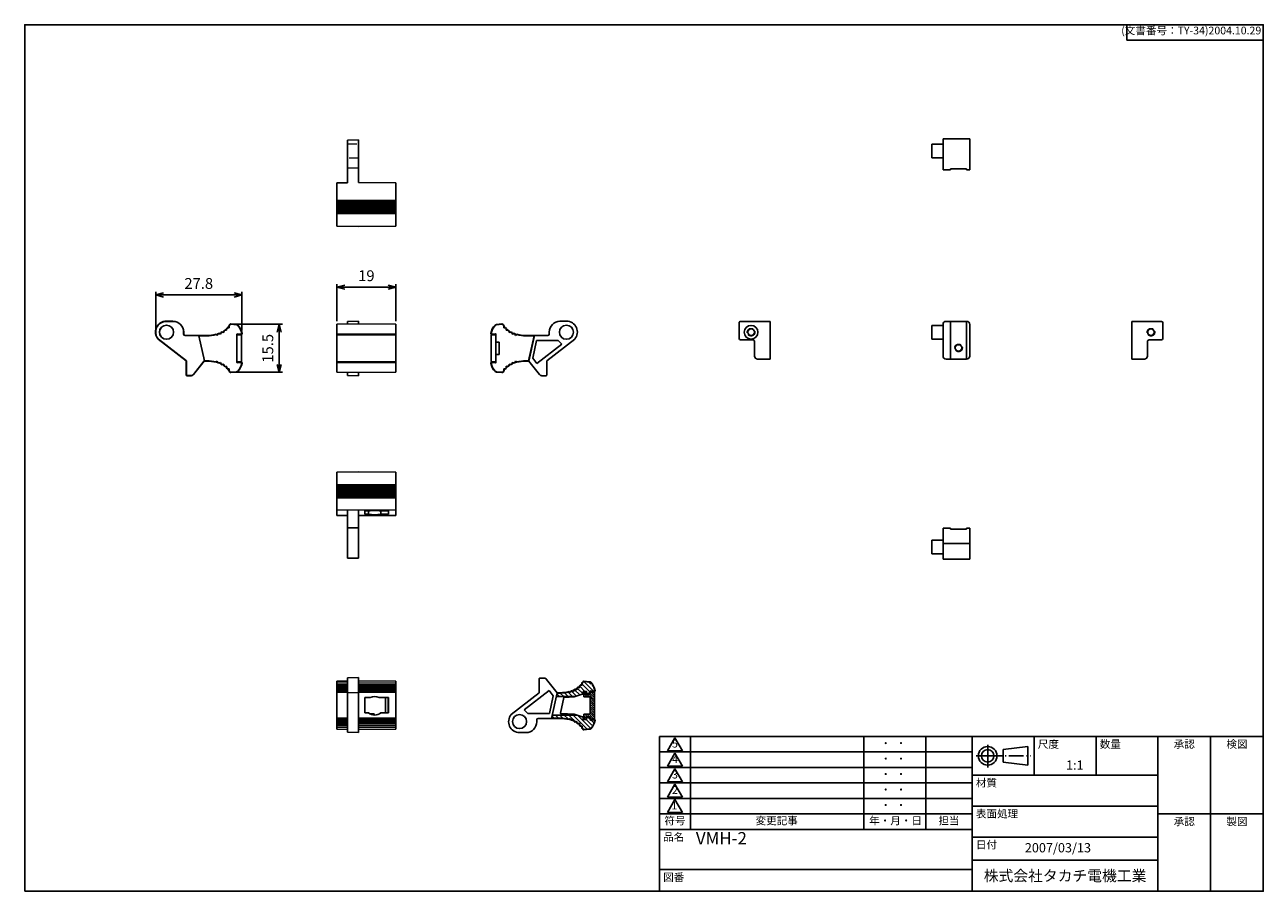
# Model space of a CAD drawing. Units: millimetres. Extents: x 0 to 400, y 0 to 280.
import ezdxf
from ezdxf.enums import TextEntityAlignment as Align

# ---------------------------------------------------------------- set-up
doc = ezdxf.new("R2010")
doc.units = ezdxf.units.MM
doc.linetypes.add('AM_ISO02W050x2', pattern=[3.75, 3, -0.75])
doc.linetypes.add('gen7a', pattern=[6.875, 4.75, -0.875, 0.375, -0.875])
doc.layers.add('7A', color=4, linetype='gen7a')
doc.layers.add('RAHM2', color=1, linetype='Continuous')
for name, color, linetype, lineweight in [('AM_5', 3, 'Continuous', 25), ('AM_8', 1, 'Continuous', 25), ('TK1', 7, 'Continuous', 25), ('TK10', 7, 'AM_ISO02W050x2', 13), ('TK2', 2, 'Continuous', 25), ('TK3', 5, 'Continuous', 25), ('TK30', 5, 'AM_ISO02W050x2', 13)]:
    doc.layers.add(name, color=color, linetype=linetype, lineweight=lineweight)
doc.styles.get("Standard").update_dxf_attribs({"font": 'ISOCP.SHX', "bigfont": 'EXTFONT.SHX'})
doc.dimstyles.new('AM_ISO$0', dxfattribs={"dimtxt": 3.5, "dimasz": 2.5, "dimexe": 1, "dimexo": 1, "dimgap": 1.5, "dimtad": 1, "dimdsep": 46, "dimtxsty": 'Standard', "dimblk": 'OPEN30', "dimcen": 0, "dimclrd": 256, "dimclre": 256, "dimclrt": 2, "dimadec": 0, "dimazin": 2, "dimtp": 0.1, "dimtm": 0.1, "dimtfac": 0.71, "dimtmove": 0, "dimatfit": 3, "dimldrblk": 'OPEN30', "dimfxl": 0, "dimlwd": -1, "dimlwe": -1, "dimarcsym": 0})

# ---------------------------------------------------------------- blocks, each defined once
blk = doc.blocks.new('TAKACHI-A3')
for p, q in [((366, 280), (366, 275)), ((366, 275), (410, 275))]:
    blk.add_line(p, q)
blk.add_lwpolyline([(10, 0), (410, 0), (410, 280), (10, 280)], close=True)
at = {"insert": (409.36, 276.11), "char_height": 2.5, "width": 43.0784, "attachment_point": 9}
blk.add_mtext('(文書番号：TY-34)2004.10.29', dxfattribs=at)
blk = doc.blocks.new('TAKACHI-TITLE')
for p, q in [((0, 50), (-195, 50)), ((-195, 50), (-195, 0)), ((-94, 50), (-94, 0)), ((-74, 50), (-74, 37.5)), ((-54, 50), (-54, 37.5)), ((-34, 50), (-34, 0)), ((-17, 50), (-17, 0)), ((0, 0), (0, 50)), ((-84, 45.75), (-76, 46.75)), ((-84, 41.75), (-84, 45.75)), ((-76, 46.75), (-76, 40.75)), ((-76, 40.75), (-84, 41.75)), ((-94, 37.5), (-34, 37.5)), ((-94, 27.5), (-34, 27.5)), ((-34, 25), (0, 25)), ((-195, 20), (-94, 20)), ((-94, 17.5), (-34, 17.5)), ((-94, 10), (-34, 10)), ((-195, 7), (-94, 7)), ((-195, 0), (0, 0))]:
    blk.add_line(p, q)
for radius in [3, 2]:
    blk.add_circle((-89, 43.75), radius)
at = {"layer": '7A'}
for q in [(-89, 47.32), (-92.72, 43.75), (-75.22, 43.75), (-89, 40.04)]:
    blk.add_line((-89, 43.75), q, dxfattribs=at)
at = {"layer": 'RAHM2'}
for p, q in [((-190, 49.6), (-192.42, 45.4)), ((-187.58, 45.4), (-190, 49.6)), ((-185, 50), (-185, 20)), ((-129, 50), (-129, 20)), ((-109, 50), (-109, 20)), ((-195, 45), (-94, 45)), ((-192.42, 45.4), (-187.58, 45.4)), ((-190, 44.6), (-192.42, 40.4)), ((-187.58, 40.4), (-190, 44.6)), ((-195, 40), (-94, 40)), ((-192.42, 40.4), (-187.58, 40.4)), ((-190, 39.6), (-192.42, 35.4)), ((-187.58, 35.4), (-190, 39.6)), ((-195, 35), (-94, 35)), ((-192.42, 35.4), (-187.58, 35.4)), ((-190, 34.6), (-192.42, 30.4)), ((-187.58, 30.4), (-190, 34.6)), ((-195, 30), (-94, 30)), ((-192.42, 30.4), (-187.58, 30.4)), ((-190, 29.6), (-192.42, 25.4)), ((-187.58, 25.4), (-190, 29.6)), ((-195, 25), (-94, 25)), ((-192.42, 25.4), (-187.58, 25.4))]:
    blk.add_line(p, q, dxfattribs=at)
at = {"insert": (-64, 5), "char_height": 3.5, "width": 60, "attachment_point": 5}
blk.add_mtext('\\fＭＳ ゴシック|b0|i0|c128|p49;株式会社タカチ電機工業', dxfattribs=at)
for tag, p in [('GEN-TITLE-SCA', (-58.01, 39.26)), ('GEN-TITLE-QTY', (-37.76, 39.26))]:
    blk.add_attdef(tag, text='', height=3).set_placement(p, align=Align.RIGHT)
for tag, height, p in [('GEN-TITLE-MAT1', 3, (-77, 30.62)), ('GEN-TITLE-MAT2', 3, (-77, 20.62)), ('GEN-TITLE-DES1', 4, (-183.24, 13.87)), ('GEN-TITLE-DAT', 3, (-77, 11.62)), ('GEN-TITLE-DES2', 2.5, (-183.24, 8.62)), ('GEN-TITLE-NR', 3, (-183.24, 1.62))]:
    blk.add_attdef(tag, text='', height=height).set_placement(p, align=Align.BOTTOM_LEFT)
at = {"layer": 'RAHM2'}
for s, p in [('5', (-190, 45.65)), ('4', (-190, 40.65)), ('3', (-190, 35.65)), ('2', (-190, 30.65)), ('1', (-190.19, 25.65))]:
    blk.add_text(s, height=2.5, dxfattribs=at).set_placement(p, align=Align.BOTTOM_CENTER)
at = {"layer": 'RAHM2', "char_height": 2.5}
for s, insert, width, attachment_point in [('・  ・   ', (-119.46, 47.5), 20, 5), ('尺度', (-72.8, 48.8), 20, 1), ('数量', (-52.8, 48.8), 20, 1), ('承認', (-25.5, 48.8), 17, 2), ('検図', (-8.5, 48.8), 17, 2), ('・  ・   ', (-119.46, 42.5), 20, 5), ('・  ・   ', (-119.46, 37.5), 20, 5), ('材質', (-92.8, 36.3), 60, 1), ('・  ・   ', (-119.46, 32.5), 20, 5), ('・  ・   ', (-119.46, 27.5), 20, 5), ('符号', (-190, 22.5), 10, 5), ('変更記事', (-157.14, 22.5), 45, 5), ('年・月・日', (-118.74, 22.5), 20, 5), ('担当', (-101.5, 22.5), 15, 5), ('表面処理', (-92.8, 26.3), 60, 1), ('承認', (-25.5, 23.8), 17, 2), ('製図', (-8.5, 23.8), 17, 2), ('品名', (-193.8, 18.8), 90, 1), ('日付', (-92.8, 16.3), 60, 1), ('図番', (-193.8, 5.8), 90, 1)]:
    blk.add_mtext(s, dxfattribs=dict(at, insert=insert, width=width, attachment_point=attachment_point))
blk = doc.blocks.new('_Open30')
at = {"color": 0, "linetype": 'ByBlock', "lineweight": -2}
for p, q in [((-1, 0.27), (0, 0)), ((0, 0), (-1, -0.27)), ((0, 0), (-1, 0))]:
    blk.add_line(p, q, dxfattribs=at)
blk = doc.blocks.new('*D8')
at = {"layer": 'AM_5'}
for p, q in [((100.83, 184.2), (100.83, 196.2)), ((119.83, 184.2), (119.83, 196.2)), ((103.33, 195.2), (117.33, 195.2))]:
    blk.add_line(p, q, dxfattribs=at)
at = {"layer": 'Defpoints', "color": 0}
for p in [(119.83, 195.2), (100.83, 183.2), (119.83, 183.2)]:
    blk.add_point(p, dxfattribs=at)
at = {"layer": 'AM_5', "xscale": 2.5, "yscale": 2.5, "zscale": 2.5, "rotation": 180}
blk.add_blockref('_Open30', (100.83, 195.2), dxfattribs=at)
at = {"layer": 'AM_5', "xscale": 2.5, "yscale": 2.5, "zscale": 2.5}
blk.add_blockref('_Open30', (119.83, 195.2), dxfattribs=at)
at = {"layer": 'AM_5', "color": 2, "insert": (110.33, 198.45), "char_height": 3.5, "attachment_point": 5}
blk.add_mtext('19', dxfattribs=at)
blk = doc.blocks.new('*D9')
at = {"layer": 'AM_5'}
for p, q in [((42.29, 181.7), (42.29, 193.7)), ((67.59, 192.7), (44.79, 192.7)), ((70.09, 181.21), (70.09, 193.7))]:
    blk.add_line(p, q, dxfattribs=at)
at = {"layer": 'Defpoints', "color": 0}
for p in [(42.29, 192.7), (42.29, 180.7), (70.09, 180.21)]:
    blk.add_point(p, dxfattribs=at)
at = {"layer": 'AM_5', "xscale": 2.5, "yscale": 2.5, "zscale": 2.5, "rotation": 180}
blk.add_blockref('_Open30', (42.29, 192.7), dxfattribs=at)
at = {"layer": 'AM_5', "xscale": 2.5, "yscale": 2.5, "zscale": 2.5}
blk.add_blockref('_Open30', (70.09, 192.7), dxfattribs=at)
at = {"layer": 'AM_5', "color": 2, "insert": (56.19, 195.95), "char_height": 3.5, "attachment_point": 5}
blk.add_mtext('27.8', dxfattribs=at)
blk = doc.blocks.new('*D10')
at = {"layer": 'AM_5'}
for p, q in [((67.55, 183.2), (83.19, 183.2)), ((82.19, 180.7), (82.19, 170.2)), ((67.55, 167.7), (83.19, 167.7))]:
    blk.add_line(p, q, dxfattribs=at)
at = {"layer": 'Defpoints', "color": 0}
for p in [(66.55, 183.2), (66.55, 167.7), (82.19, 167.7)]:
    blk.add_point(p, dxfattribs=at)
at = {"layer": 'AM_5', "xscale": 2.5, "yscale": 2.5, "zscale": 2.5}
for p, rotation in [((82.19, 183.2), 90), ((82.19, 167.7), 270)]:
    blk.add_blockref('_Open30', p, dxfattribs=dict(at, rotation=rotation))
at = {"layer": 'AM_5', "color": 2, "insert": (78.94, 175.45), "char_height": 3.5, "attachment_point": 5, "rotation": 90}
blk.add_mtext('15.5', dxfattribs=at)

msp = doc.modelspace()

# ---------------------------------------------------------------- hatches: boundary and pattern name
at = {"layer": 'AM_8'}
h = msp.add_hatch(dxfattribs=at)
h.set_pattern_fill('_U', color=256, angle=45, style=0, pattern_type=0)
h.set_pattern_definition([(315, (-120.8004, -28.265), (-0.7071068, -0.7071068), [])])
edge = h.paths.add_edge_path()
edge.add_line((179.258, 66.31), (179.547, 66.605))
edge.add_line((179.547, 66.605), (180.038, 66.644))
edge.add_line((180.038, 66.644), (179.992, 67.135))
edge.add_arc((176.581, 69.81), 4.335, 321.89045, 329.69721)
edge.add_arc((180.576, 67.46), 0.3, 84.80557, 147.19892, ccw=False)
edge.add_line((180.603, 67.759), (182.429, 67.593))
edge.add_arc((182.384, 67.095), 0.5, 45.4029, 84.80557, ccw=False)
edge.add_arc((179.329, 63.998), 4.85, 9.27036, 45.4029, ccw=False)
edge.add_line((184.116, 64.779), (184.116, 64.71))
edge.add_arc((184.016, 64.71), 0.1, -94.23639, 0, ccw=False)
edge.add_line((184.009, 64.611), (182.673, 64.71))
edge.add_arc((182.666, 64.61), 0.1, 85.76361, 180)
edge.add_line((182.566, 64.61), (182.566, 64.373))
edge.add_line((182.566, 64.373), (182.566, 64.209))
edge.add_line((182.566, 64.209), (181.47, 63.71))
edge.add_line((181.47, 63.71), (181.47, 64.51))
edge.add_arc((181.42, 64.51), 0.05, 360, 450)
edge.add_line((181.42, 64.56), (180.42, 64.56))
edge.add_arc((180.42, 64.51), 0.05, 90, 180)
edge.add_line((180.37, 64.51), (180.37, 63.813))
edge.add_line((180.37, 63.813), (177.72, 62.912))
edge.add_line((177.72, 62.912), (171.667, 62.912))
edge.add_line((171.667, 62.912), (171.92, 64.054))
edge.add_line((171.92, 64.054), (172.887, 64.054))
edge.add_arc((172.887, 76.204), 12.15, 270, 283.93648)
edge.add_line((175.813, 64.412), (176.202, 64.186))
edge.add_line((176.202, 64.186), (176.424, 64.581))
edge.add_line((176.424, 64.581), (176.889, 64.732))
edge.add_line((176.889, 64.732), (177.289, 64.575))
edge.add_line((177.289, 64.575), (177.464, 65.038))
edge.add_line((177.464, 65.038), (177.827, 65.233))
edge.add_line((177.827, 65.233), (178.301, 65.126))
edge.add_line((178.301, 65.126), (178.409, 65.606))
edge.add_line((178.409, 65.606), (178.739, 65.854))
edge.add_line((178.739, 65.854), (179.23, 65.819))
edge.add_line((179.23, 65.819), (179.258, 66.31))
h = msp.add_hatch(dxfattribs=at)
h.set_pattern_fill('_U', color=256, scale=0.5, angle=45, style=0, pattern_type=0)
h.set_pattern_definition([(315, (-112.1998, -31.56683), (-0.3535534, -0.3535534), [])])
edge = h.paths.add_edge_path()
edge.add_line((182.466, 62.81), (180.666, 62.81))
edge.add_arc((180.666, 62.91), 0.1, 180, 270, ccw=False)
edge.add_line((180.566, 62.91), (180.566, 63.71))
edge.add_arc((180.966, 63.71), 0.4, 0, 180, ccw=False)
edge.add_line((181.366, 63.71), (181.366, 63.61))
edge.add_line((181.366, 63.61), (182.466, 63.61))
edge.add_arc((182.466, 63.71), 0.1, 270, 360)
edge.add_line((182.566, 63.71), (182.566, 63.81))
edge.add_line((182.566, 63.81), (182.566, 63.81))
edge.add_arc((182.466, 63.81), 0.1, -90, 0, ccw=False)
edge.add_line((182.466, 63.71), (181.47, 63.71))
edge.add_line((181.47, 63.71), (182.566, 64.209))
edge.add_line((182.566, 64.209), (182.566, 63.81))
edge.add_line((182.566, 63.81), (182.566, 63.81))
edge.add_line((182.566, 63.81), (182.566, 63.71))
edge.add_arc((182.466, 63.71), 0.1, 270, 360, ccw=False)
edge.add_line((182.466, 63.61), (181.366, 63.61))
edge.add_line((181.366, 63.61), (181.366, 63.71))
edge.add_line((181.366, 63.71), (181.47, 63.71))
edge.add_line((181.47, 63.71), (182.466, 63.71))
edge.add_arc((182.466, 63.81), 0.1, 270, 360)
edge.add_line((182.566, 63.81), (182.566, 64.209))
edge.add_line((182.566, 64.209), (182.566, 64.373))
edge.add_line((182.566, 64.373), (183.967, 64.361))
edge.add_arc((183.966, 64.261), 0.1, 0, 89.5, ccw=False)
edge.add_line((184.066, 64.261), (184.066, 55.759))
edge.add_arc((183.966, 55.759), 0.1, 270.5, 360, ccw=False)
edge.add_line((183.967, 55.659), (182.566, 55.647))
edge.add_line((182.566, 55.647), (182.566, 55.812))
edge.add_line((182.566, 55.812), (182.566, 56.21))
edge.add_arc((182.466, 56.21), 0.1, 360, 450)
edge.add_line((182.466, 56.31), (181.47, 56.31))
edge.add_line((181.47, 56.31), (181.366, 56.31))
edge.add_line((181.366, 56.31), (181.366, 56.41))
edge.add_line((181.366, 56.41), (182.466, 56.41))
edge.add_arc((182.466, 56.31), 0.1, 0, 90, ccw=False)
edge.add_line((182.566, 56.31), (182.566, 56.21))
edge.add_line((182.566, 56.21), (182.566, 56.21))
edge.add_line((182.566, 56.21), (182.566, 55.812))
edge.add_line((182.566, 55.812), (181.47, 56.31))
edge.add_line((181.47, 56.31), (182.466, 56.31))
edge.add_arc((182.466, 56.21), 0.1, 0, 90, ccw=False)
edge.add_line((182.566, 56.21), (182.566, 56.21))
edge.add_line((182.566, 56.21), (182.566, 56.31))
edge.add_arc((182.466, 56.31), 0.1, 360, 450)
edge.add_line((182.466, 56.41), (181.366, 56.41))
edge.add_line((181.366, 56.41), (181.366, 56.31))
edge.add_arc((180.966, 56.31), 0.4, -180, 0, ccw=False)
edge.add_line((180.566, 56.31), (180.566, 57.11))
edge.add_arc((180.666, 57.11), 0.1, 90, 180, ccw=False)
edge.add_line((180.666, 57.21), (182.466, 57.21))
edge.add_arc((182.466, 57.31), 0.1, 270, 360)
edge.add_line((182.566, 57.31), (182.566, 62.71))
edge.add_arc((182.466, 62.71), 0.1, 360, 450)
h = msp.add_hatch(dxfattribs=at)
h.set_pattern_fill('_U', color=256, angle=45, style=0, pattern_type=0)
h.set_pattern_definition([(315, (-56.8724, -31.5668), (-0.7071068, -0.7071068), [])])
edge = h.paths.add_edge_path()
edge.add_line((176.111, 55.778), (175.813, 55.605))
edge.add_arc((172.887, 43.813), 12.15, 76.06352, 90)
edge.add_line((172.887, 55.963), (170.132, 55.963))
edge.add_line((170.132, 55.963), (170.341, 56.912))
edge.add_line((170.341, 56.912), (178.296, 56.912))
edge.add_line((178.296, 56.912), (180.37, 56.207))
edge.add_line((180.37, 56.207), (180.37, 55.51))
edge.add_arc((180.42, 55.51), 0.05, 180, 270)
edge.add_line((180.42, 55.46), (181.42, 55.46))
edge.add_arc((181.42, 55.51), 0.05, 270, 360)
edge.add_line((181.47, 55.51), (181.47, 56.31))
edge.add_line((181.47, 56.31), (182.566, 55.812))
edge.add_line((182.566, 55.812), (182.566, 55.647))
edge.add_line((182.566, 55.647), (182.566, 55.647))
edge.add_line((182.566, 55.647), (182.566, 55.41))
edge.add_arc((182.666, 55.41), 0.1, 180, 274.23639)
edge.add_line((182.673, 55.311), (184.016, 55.41))
edge.add_arc((184.016, 55.31), 0.1, 0, 90, ccw=False)
edge.add_line((184.116, 55.31), (184.116, 55.25))
edge.add_arc((179.329, 56.023), 4.849, 314.53668, 350.82968, ccw=False)
edge.add_arc((182.38, 52.928), 0.503, 275.75319, 314.08701, ccw=False)
edge.add_line((182.431, 52.428), (180.603, 52.261))
edge.add_arc((180.576, 52.56), 0.3, 212.80108, 275.19443, ccw=False)
edge.add_arc((176.581, 50.21), 4.335, 30.30279, 38.10955)
edge.add_line((179.992, 52.886), (180.038, 53.376))
edge.add_line((180.038, 53.376), (179.933, 53.385))
edge.add_line((179.933, 53.385), (179.547, 53.415))
edge.add_arc((174.185, 48.457), 7.303, 42.76296, 45.99744)
edge.add_line((179.258, 53.71), (179.236, 54.097))
edge.add_line((179.236, 54.097), (179.23, 54.202))
edge.add_line((179.23, 54.202), (178.739, 54.166))
edge.add_arc((174.185, 48.457), 7.303, 51.42659, 54.66107)
edge.add_line((178.409, 54.414), (178.301, 54.894))
edge.add_line((178.301, 54.894), (177.827, 54.787))
edge.add_arc((174.185, 48.457), 7.303, 60.09022, 63.3247)
edge.add_line((177.464, 54.982), (177.29, 55.443))
edge.add_line((177.29, 55.443), (176.888, 55.285))
edge.add_arc((172.887, 43.813), 12.15, 70.77236, 73.07373)
edge.add_line((176.424, 55.437), (176.202, 55.831))
edge.add_line((176.202, 55.831), (176.111, 55.778))

# ---------------------------------------------------------------- linework, layer by layer
at = {"layer": 'TK1'}
for p, q in [((104.284, 242.714), (107.784, 242.767)), ((104.284, 242.714), (104.284, 228.95)), ((107.784, 229.019), (107.784, 242.767)), ((104.284, 233.714), (107.784, 233.661)), ((100.834, 228.898), (104.284, 228.95)), ((100.834, 214.914), (100.834, 228.898)), ((107.784, 229.003), (119.834, 228.898)), ((119.834, 228.898), (119.834, 214.914)), ((100.834, 223.217), (119.834, 223.217)), ((100.834, 222.833), (119.834, 222.833)), ((100.834, 222.606), (119.834, 222.606)), ((100.834, 222.142), (119.834, 222.142)), ((100.834, 221.74), (119.834, 221.74)), ((100.834, 221.566), (119.834, 221.566)), ((100.834, 221.203), (119.834, 221.203)), ((100.834, 220.73), (119.834, 220.73)), ((100.834, 220.621), (119.834, 220.621)), ((100.834, 220.291), (119.834, 220.291)), ((100.834, 219.8), (119.834, 219.8)), ((100.834, 219.772), (119.834, 219.772)), ((100.834, 219.483), (119.834, 219.483)), ((100.834, 219.038), (119.834, 219.038)), ((100.834, 214.914), (107.784, 214.809)), ((107.784, 214.809), (119.834, 214.914)), ((45.737, 184.202), (47.867, 184.202)), ((45.737, 184.149), (47.866, 184.149)), ((104.284, 184.149), (107.784, 184.202)), ((104.284, 184.149), (104.284, 183.252)), ((107.784, 183.305), (107.784, 184.202)), ((174.98, 184.202), (172.851, 184.202)), ((51.287, 180.703), (51.287, 180.006)), ((51.34, 180.703), (51.34, 180.01)), ((62.324, 180.112), (62.134, 179.773)), ((62.395, 180.023), (62.174, 179.629)), ((63.261, 180.017), (62.859, 180.175)), ((63.201, 180.154), (62.861, 180.287)), ((63.163, 180.055), (63.163, 180.054)), ((63.351, 180.553), (63.201, 180.154)), ((63.435, 180.478), (63.261, 180.017)), ((63.3, 180.115), (63.298, 180.115)), ((64.192, 180.691), (63.781, 180.785)), ((64.272, 180.566), (63.798, 180.673)), ((64.287, 181.108), (64.192, 180.691)), ((64.381, 181.046), (64.272, 180.566)), ((65.102, 181.371), (64.676, 181.401)), ((65.201, 181.258), (64.71, 181.294)), ((65.096, 181.266), (65.096, 181.265)), ((65.127, 181.797), (65.102, 181.371)), ((65.23, 181.75), (65.201, 181.258)), ((65.209, 181.363), (65.207, 181.363)), ((65.894, 182.18), (65.468, 182.146)), ((66.009, 182.084), (65.518, 182.045)), ((65.854, 182.606), (65.894, 182.18)), ((65.904, 182.075), (65.904, 182.074)), ((65.963, 182.574), (66.009, 182.084)), ((66.001, 182.189), (65.999, 182.189)), ((66.574, 183.199), (68.402, 183.032)), ((66.584, 183.303), (68.411, 183.137)), ((68.537, 180.05), (68.537, 170.85)), ((69.987, 180.05), (68.637, 180.15)), ((69.987, 180.05), (70.166, 180.05)), ((70.087, 180.21), (70.087, 180.15)), ((70.192, 180.218), (70.192, 180.15)), ((100.834, 183.2), (107.784, 183.305)), ((100.834, 183.2), (100.834, 167.7)), ((100.834, 180.05), (119.834, 180.05)), ((103.234, 180.05), (103.234, 179.8)), ((107.784, 183.305), (119.834, 183.2)), ((117.434, 180.05), (117.434, 179.8)), ((119.834, 167.7), (119.834, 183.2)), ((150.525, 180.218), (150.525, 180.15)), ((150.73, 180.05), (150.551, 180.05)), ((150.63, 180.21), (150.63, 180.15)), ((150.73, 180.05), (152.08, 180.15)), ((152.18, 170.85), (152.18, 180.05)), ((154.134, 183.303), (152.306, 183.137)), ((154.143, 183.199), (152.316, 183.032)), ((154.754, 182.574), (154.709, 182.084)), ((154.709, 182.084), (155.199, 182.045)), ((154.717, 182.189), (154.718, 182.189)), ((154.813, 182.075), (154.813, 182.074)), ((154.863, 182.606), (154.823, 182.18)), ((154.823, 182.18), (155.249, 182.146)), ((155.488, 181.75), (155.516, 181.258)), ((155.509, 181.363), (155.51, 181.363)), ((155.516, 181.258), (156.008, 181.294)), ((155.59, 181.797), (155.615, 181.371)), ((155.615, 181.371), (156.041, 181.401)), ((155.621, 181.266), (155.621, 181.265)), ((156.337, 181.046), (156.446, 180.566)), ((156.431, 181.108), (156.525, 180.691)), ((156.446, 180.566), (156.919, 180.673)), ((156.525, 180.691), (156.936, 180.785)), ((157.282, 180.478), (157.456, 180.017)), ((157.366, 180.553), (157.517, 180.154)), ((157.418, 180.115), (157.419, 180.115)), ((157.456, 180.017), (157.858, 180.175)), ((157.517, 180.154), (157.856, 180.287)), ((157.554, 180.055), (157.554, 180.054)), ((158.322, 180.023), (158.544, 179.629)), ((158.393, 180.112), (158.583, 179.773)), ((169.377, 180.703), (169.377, 180.01)), ((43.1, 178.394), (52.14, 171.356)), ((43.143, 178.427), (52.192, 171.381)), ((51.785, 179.602), (58.858, 179.602)), ((51.785, 179.549), (56.091, 179.549)), ((56.08, 179.602), (56.091, 179.549)), ((56.091, 179.549), (56.211, 179.497)), ((56.211, 179.497), (58.858, 179.497)), ((56.211, 179.497), (57.999, 171.406)), ((62.174, 179.629), (61.784, 179.855)), ((62.134, 179.773), (61.8, 179.967)), ((62.083, 179.681), (62.082, 179.68)), ((62.226, 179.72), (62.225, 179.72)), ((152.18, 177.453), (153.18, 177.453)), ((153.18, 177.453), (153.18, 173.453)), ((158.491, 179.72), (158.492, 179.72)), ((158.544, 179.629), (158.933, 179.855)), ((158.583, 179.773), (158.918, 179.967)), ((158.635, 179.681), (158.636, 179.68)), ((168.932, 179.602), (161.86, 179.602)), ((164.506, 179.497), (161.86, 179.497)), ((164.506, 179.497), (162.692, 171.406)), ((164.665, 179.602), (162.803, 171.301)), ((165.307, 177.997), (164.045, 172.284)), ((164.506, 179.497), (164.664, 179.596)), ((172.244, 177.997), (165.307, 177.997)), ((165.384, 170.583), (173.409, 176.832)), ((177.618, 178.394), (168.578, 171.356)), ((172.244, 177.997), (173.409, 176.832)), ((153.18, 173.453), (152.18, 173.453)), ((164.045, 172.284), (165.384, 170.583)), ((52.14, 171.356), (52.14, 166.749)), ((52.192, 171.381), (52.192, 166.749)), ((57.899, 171.367), (54.48, 167.024)), ((57.914, 171.301), (54.522, 166.992)), ((57.899, 171.367), (57.999, 171.406)), ((57.899, 171.367), (57.914, 171.301)), ((57.914, 171.301), (58.858, 171.301)), ((57.999, 171.406), (58.858, 171.406)), ((62.174, 171.274), (61.784, 171.048)), ((62.134, 171.129), (61.8, 170.936)), ((62.083, 171.221), (62.082, 171.222)), ((62.324, 170.791), (62.134, 171.129)), ((62.395, 170.879), (62.174, 171.274)), ((62.226, 171.183), (62.225, 171.182)), ((63.26, 170.885), (62.857, 170.727)), ((63.199, 170.748), (62.86, 170.615)), ((63.351, 170.346), (63.201, 170.746)), ((63.435, 170.422), (63.261, 170.883)), ((63.3, 170.785), (63.298, 170.784)), ((64.192, 170.208), (63.781, 170.115)), ((64.272, 170.334), (63.798, 170.227)), ((64.287, 169.791), (64.192, 170.208)), ((64.381, 169.854), (64.272, 170.334)), ((65.102, 169.529), (64.676, 169.498)), ((65.201, 169.641), (64.71, 169.606)), ((65.096, 169.634), (65.096, 169.635)), ((65.127, 169.102), (65.102, 169.529)), ((65.23, 169.15), (65.201, 169.641)), ((65.209, 169.536), (65.207, 169.536)), ((65.894, 168.719), (65.468, 168.753)), ((66.009, 168.816), (65.518, 168.855)), ((65.854, 168.293), (65.894, 168.719)), ((65.904, 168.824), (65.904, 168.826)), ((65.963, 168.325), (66.009, 168.816)), ((66.001, 168.711), (65.999, 168.711)), ((69.987, 170.85), (68.637, 170.75)), ((69.987, 170.85), (70.166, 170.85)), ((70.087, 170.69), (70.087, 170.75)), ((70.087, 170.69), (70.087, 170.75)), ((70.192, 170.681), (70.192, 170.75)), ((70.192, 170.681), (70.192, 170.75)), ((100.834, 170.85), (119.834, 170.85)), ((103.234, 171.1), (103.234, 170.85)), ((117.434, 171.1), (117.434, 170.85)), ((150.525, 170.681), (150.525, 170.75)), ((150.525, 170.681), (150.525, 170.75)), ((150.73, 170.85), (150.551, 170.85)), ((150.63, 170.69), (150.63, 170.75)), ((150.63, 170.69), (150.63, 170.75)), ((150.73, 170.85), (152.08, 170.75)), ((154.709, 168.816), (155.199, 168.855)), ((154.754, 168.325), (154.709, 168.816)), ((154.717, 168.711), (154.718, 168.711)), ((154.813, 168.824), (154.813, 168.826)), ((154.823, 168.719), (155.249, 168.753)), ((154.863, 168.293), (154.823, 168.719)), ((155.488, 169.15), (155.516, 169.641)), ((155.509, 169.536), (155.51, 169.536)), ((155.516, 169.641), (156.008, 169.606)), ((155.59, 169.102), (155.615, 169.529)), ((155.615, 169.529), (156.041, 169.498)), ((155.621, 169.634), (155.621, 169.635)), ((156.337, 169.854), (156.446, 170.334)), ((156.431, 169.791), (156.525, 170.208)), ((156.446, 170.334), (156.919, 170.227)), ((156.525, 170.208), (156.936, 170.115)), ((157.282, 170.422), (157.456, 170.883)), ((157.366, 170.346), (157.517, 170.746)), ((157.418, 170.785), (157.419, 170.784)), ((157.458, 170.885), (157.86, 170.727)), ((157.518, 170.748), (157.858, 170.615)), ((158.322, 170.879), (158.544, 171.274)), ((158.393, 170.791), (158.583, 171.129)), ((158.491, 171.183), (158.492, 171.182)), ((158.544, 171.274), (158.933, 171.048)), ((158.583, 171.129), (158.918, 170.936)), ((158.635, 171.221), (158.636, 171.222)), ((162.692, 171.406), (161.86, 171.406)), ((162.803, 171.301), (161.86, 171.301)), ((162.803, 171.301), (162.692, 171.406)), ((162.803, 171.301), (166.196, 166.992)), ((168.578, 171.356), (168.578, 166.749)), ((52.292, 166.649), (53.699, 166.649)), ((52.292, 166.596), (53.699, 166.596)), ((66.574, 167.701), (68.402, 167.867)), ((66.584, 167.596), (68.411, 167.762)), ((100.834, 167.7), (107.784, 167.595)), ((104.284, 166.649), (104.284, 167.648)), ((104.284, 166.649), (107.784, 166.596)), ((107.784, 167.595), (119.834, 167.7)), ((107.784, 167.595), (107.784, 166.596)), ((154.134, 167.596), (152.306, 167.762)), ((154.143, 167.701), (152.316, 167.867)), ((168.425, 166.596), (167.018, 166.596)), ((100.834, 135.455), (107.784, 135.56)), ((100.834, 135.455), (100.834, 121.471)), ((107.784, 135.56), (119.834, 135.455)), ((119.834, 121.471), (119.834, 135.455)), ((100.834, 131.331), (119.834, 131.331)), ((100.834, 130.886), (119.834, 130.886)), ((100.834, 130.598), (119.834, 130.598)), ((100.834, 130.569), (119.834, 130.569)), ((100.834, 130.078), (119.834, 130.078)), ((100.834, 129.749), (119.834, 129.749)), ((100.834, 129.64), (119.834, 129.64)), ((100.834, 129.166), (119.834, 129.166)), ((100.834, 128.803), (119.834, 128.803)), ((100.834, 128.629), (119.834, 128.629)), ((100.834, 128.227), (119.834, 128.227)), ((100.834, 127.763), (119.834, 127.763)), ((100.834, 127.536), (119.834, 127.536)), ((100.834, 127.152), (119.834, 127.152)), ((100.834, 123.259), (107.784, 123.154)), ((100.834, 121.471), (104.284, 121.419)), ((104.284, 107.655), (104.284, 123.207)), ((107.784, 123.154), (119.834, 123.259)), ((107.784, 123.154), (107.784, 107.602)), ((107.784, 121.366), (119.834, 121.471)), ((109.884, 121.813), (109.884, 122.916)), ((111.606, 122.916), (109.884, 122.916)), ((111.029, 121.813), (109.884, 121.813)), ((111.029, 121.813), (111.029, 122.916)), ((117.434, 122.916), (114.422, 122.916)), ((114.999, 121.813), (114.999, 122.916)), ((117.434, 121.813), (114.999, 121.813)), ((117.434, 121.813), (117.434, 122.916)), ((107.784, 117.455), (104.284, 117.474)), ((104.284, 107.655), (107.784, 107.602)), ((104.284, 68.913), (107.784, 69.018)), ((104.284, 51.413), (104.284, 68.913)), ((107.784, 69.018), (107.784, 51.308)), ((166.168, 64.104), (166.168, 68.711)), ((166.321, 68.864), (167.728, 68.864)), ((171.943, 64.159), (168.55, 68.468)), ((100.834, 67.862), (104.284, 67.914)), ((100.834, 52.362), (100.834, 67.862)), ((100.834, 67.241), (104.284, 67.293)), ((100.834, 66.712), (104.284, 66.764)), ((100.834, 66.417), (104.284, 66.469)), ((100.834, 65.961), (104.284, 66.013)), ((100.834, 65.713), (104.284, 65.765)), ((100.834, 65.34), (104.284, 65.392)), ((100.834, 65.144), (104.284, 65.197)), ((100.834, 64.864), (104.284, 64.916)), ((100.834, 64.725), (104.284, 64.777)), ((100.834, 64.543), (104.284, 64.595)), ((100.834, 64.235), (104.284, 64.287)), ((104.284, 64.156), (107.784, 64.261)), ((107.784, 67.967), (119.834, 67.862)), ((107.784, 67.346), (119.834, 67.241)), ((107.784, 66.817), (119.834, 66.712)), ((107.784, 66.522), (119.834, 66.417)), ((107.784, 66.066), (119.834, 65.961)), ((107.784, 65.818), (119.834, 65.713)), ((107.784, 65.445), (119.834, 65.34)), ((107.784, 65.25), (119.834, 65.144)), ((107.784, 64.969), (119.834, 64.864)), ((107.784, 64.83), (119.834, 64.725)), ((107.784, 64.648), (119.834, 64.543)), ((107.784, 64.34), (119.834, 64.235)), ((119.834, 67.862), (119.834, 52.362)), ((157.128, 57.066), (166.168, 64.104)), ((169.363, 64.877), (161.337, 58.628)), ((170.701, 63.176), (169.363, 64.877)), ((170.109, 55.858), (171.943, 64.159)), ((171.92, 64.054), (172.887, 64.054)), ((171.943, 64.159), (172.887, 64.159)), ((176.202, 64.186), (175.813, 64.412)), ((176.163, 64.331), (175.829, 64.524)), ((176.353, 64.669), (176.163, 64.331)), ((176.424, 64.581), (176.202, 64.186)), ((176.424, 64.581), (176.889, 64.732)), ((177.289, 64.575), (176.889, 64.732)), ((177.228, 64.712), (176.89, 64.844)), ((177.38, 65.114), (177.229, 64.714)), ((177.464, 65.038), (177.289, 64.575)), ((177.464, 65.038), (177.827, 65.233)), ((178.221, 65.252), (177.81, 65.345)), ((178.301, 65.126), (177.827, 65.233)), ((178.316, 65.669), (178.221, 65.252)), ((178.409, 65.606), (178.301, 65.126)), ((178.409, 65.606), (178.739, 65.854)), ((179.131, 65.931), (178.705, 65.962)), ((179.23, 65.819), (178.739, 65.854)), ((179.156, 66.358), (179.131, 65.931)), ((179.258, 66.31), (179.23, 65.819)), ((179.547, 66.605), (179.258, 66.31)), ((179.923, 66.741), (179.497, 66.707)), ((180.038, 66.644), (179.547, 66.605)), ((179.883, 67.167), (179.923, 66.741)), ((179.992, 67.135), (180.038, 66.644)), ((180.37, 64.51), (180.37, 63.813)), ((181.42, 64.56), (180.42, 64.56)), ((180.603, 67.759), (182.429, 67.593)), ((180.612, 67.864), (182.44, 67.698)), ((181.47, 63.71), (181.47, 64.51)), ((182.566, 64.209), (181.47, 63.71)), ((182.566, 64.61), (182.566, 63.81)), ((184.009, 64.611), (182.673, 64.71)), ((184.016, 64.61), (184.195, 64.61)), ((184.116, 64.779), (184.116, 64.71)), ((184.221, 64.779), (184.221, 64.71)), ((184.221, 64.779), (184.221, 64.71)), ((109.884, 57.663), (109.884, 62.561)), ((111.606, 62.561), (109.884, 62.561)), ((117.434, 62.561), (114.422, 62.561)), ((117.434, 62.561), (117.434, 57.663)), ((169.439, 57.463), (170.701, 63.176)), ((177.72, 62.912), (171.667, 62.912)), ((173.03, 57.518), (174.133, 62.563)), ((177.42, 62.81), (174.226, 62.642)), ((180.37, 63.813), (177.42, 62.81)), ((180.566, 63.71), (180.067, 63.71)), ((182.466, 63.71), (181.366, 63.71)), ((111.029, 57.663), (109.884, 57.663)), ((117.434, 57.663), (114.999, 57.663)), ((162.503, 57.463), (161.337, 58.628)), ((162.503, 57.463), (169.439, 57.463)), ((170.341, 56.912), (178.296, 56.912)), ((177.42, 57.21), (173.124, 57.397)), ((180.37, 56.207), (177.42, 57.21)), ((180.566, 56.31), (180.067, 56.31)), ((180.37, 55.51), (180.37, 56.207)), ((182.466, 56.31), (181.366, 56.31)), ((181.47, 56.31), (181.47, 55.51)), ((182.566, 55.812), (181.47, 56.31)), ((182.566, 55.41), (182.566, 56.21)), ((100.834, 55.99), (104.284, 55.937)), ((100.834, 55.682), (104.284, 55.629)), ((100.834, 55.499), (104.284, 55.447)), ((100.834, 55.361), (104.284, 55.309)), ((100.834, 55.08), (104.284, 55.028)), ((100.834, 54.884), (104.284, 54.832)), ((100.834, 54.512), (104.284, 54.459)), ((100.834, 54.264), (104.284, 54.212)), ((100.834, 53.807), (104.284, 53.755)), ((100.834, 53.513), (104.284, 53.461)), ((100.834, 52.983), (104.284, 52.931)), ((100.834, 52.362), (104.284, 52.31)), ((107.784, 55.884), (119.834, 55.99)), ((107.784, 55.577), (119.834, 55.682)), ((107.784, 55.394), (119.834, 55.499)), ((107.784, 55.256), (119.834, 55.361)), ((107.784, 54.975), (119.834, 55.08)), ((107.784, 54.779), (119.834, 54.884)), ((107.784, 54.406), (119.834, 54.512)), ((107.784, 54.159), (119.834, 54.264)), ((107.784, 53.702), (119.834, 53.807)), ((107.784, 53.408), (119.834, 53.513)), ((107.784, 52.878), (119.834, 52.983)), ((107.784, 52.257), (119.834, 52.362)), ((165.369, 54.757), (165.369, 55.45)), ((165.814, 55.858), (172.887, 55.858)), ((170.132, 55.963), (172.887, 55.963)), ((176.202, 55.831), (175.813, 55.605)), ((176.163, 55.687), (175.829, 55.493)), ((176.111, 55.778), (176.111, 55.78)), ((176.353, 55.348), (176.163, 55.687)), ((176.424, 55.437), (176.202, 55.831)), ((176.255, 55.74), (176.254, 55.74)), ((177.29, 55.443), (176.888, 55.285)), ((177.229, 55.306), (176.89, 55.173)), ((177.192, 55.405), (177.192, 55.406)), ((177.38, 54.907), (177.229, 55.306)), ((177.464, 54.982), (177.29, 55.443)), ((177.329, 55.345), (177.327, 55.345)), ((178.221, 54.769), (177.81, 54.675)), ((178.301, 54.894), (177.827, 54.787)), ((178.316, 54.351), (178.221, 54.769)), ((178.409, 54.414), (178.301, 54.894)), ((179.131, 54.089), (178.705, 54.059)), ((179.23, 54.202), (178.739, 54.166)), ((179.125, 54.194), (179.125, 54.195)), ((179.156, 53.663), (179.131, 54.089)), ((179.258, 53.71), (179.23, 54.202)), ((179.237, 54.097), (179.236, 54.097)), ((179.923, 53.28), (179.497, 53.314)), ((180.038, 53.376), (179.547, 53.415)), ((179.883, 52.854), (179.923, 53.28)), ((179.933, 53.385), (179.933, 53.386)), ((179.992, 52.886), (180.038, 53.376)), ((180.029, 53.271), (180.028, 53.271)), ((181.42, 55.46), (180.42, 55.46)), ((180.603, 52.261), (182.431, 52.428)), ((180.612, 52.157), (182.44, 52.323)), ((184.016, 55.41), (182.673, 55.311)), ((184.016, 55.41), (184.195, 55.41)), ((184.116, 55.25), (184.116, 55.31)), ((184.221, 55.242), (184.221, 55.31)), ((104.284, 51.413), (107.784, 51.308)), ((159.766, 51.258), (161.895, 51.258))]:
    msp.add_line(p, q, dxfattribs=at)
for centre, radius in [((45.787, 180.649), 2.293), ((45.787, 180.649), 2.275), ((174.93, 180.649), 2.275), ((159.816, 54.811), 2.275)]:
    msp.add_circle(centre, radius, dxfattribs=at)
for centre, radius, start, end in [((45.737, 180.699), 3.503, 90, 221.14812), ((45.737, 180.699), 3.45, 90, 220.90029), ((47.837, 180.699), 3.45, 0.07035, 89.51659), ((47.837, 180.699), 3.503, 0.07035, 89.52026), ((172.88, 180.699), 3.503, 90.47974, 179.92965), ((174.98, 180.699), 3.503, 318.85188, 90), ((51.785, 180.049), 0.5, 184.95673, 270), ((51.785, 180.049), 0.447, 184.95673, 270), ((58.858, 191.647), 12.045, 286.72575, 289.41262), ((58.858, 191.647), 12.15, 286.92627, 289.22764), ((60.157, 187.003), 7.197, 296.34929, 300.23579), ((60.157, 187.003), 7.303, 296.6753, 299.90978), ((60.157, 187.003), 7.197, 305.01945, 308.89942), ((60.157, 187.003), 7.303, 305.33893, 308.57341), ((60.157, 187.003), 7.197, 313.67655, 317.56305), ((60.157, 187.003), 7.303, 314.00256, 317.23704), ((62.552, 185.25), 4.23, 321.32585, 329.69721), ((62.552, 185.25), 4.335, 321.89045, 329.69721), ((62.552, 185.25), 4.335, 321.89045, 329.69721), ((66.547, 182.9), 0.405, 84.80557, 147.19892), ((66.547, 182.9), 0.3, 84.80557, 147.19892), ((68.351, 182.532), 0.503, 45.91299, 84.24681), ((68.351, 182.532), 0.608, 45.91299, 84.24681), ((68.637, 180.05), 0.1, 90, 180), ((65.301, 179.437), 4.849, 9.17032, 45.46332), ((65.301, 179.437), 4.954, 9.07226, 45.46332), ((69.987, 180.15), 0.1, 270, 0), ((69.987, 180.15), 0.205, 330.82837, 0), ((155.417, 179.437), 4.954, 134.53668, 170.92774), ((150.73, 180.15), 0.205, 180, 209.17163), ((155.417, 179.437), 4.849, 134.53668, 170.82968), ((150.73, 180.15), 0.1, 180, 270), ((152.366, 182.532), 0.608, 95.75319, 134.08701), ((152.366, 182.532), 0.503, 95.75319, 134.08701), ((152.08, 180.05), 0.1, 0, 90), ((154.17, 182.9), 0.405, 32.80108, 95.19443), ((154.17, 182.9), 0.3, 32.80108, 95.19443), ((158.166, 185.25), 4.335, 210.30279, 218.10955), ((158.166, 185.25), 4.335, 210.30279, 218.10955), ((158.166, 185.25), 4.23, 210.30279, 218.67415), ((160.561, 187.003), 7.303, 222.76296, 225.99744), ((160.561, 187.003), 7.197, 222.43695, 226.32345), ((160.561, 187.003), 7.303, 231.42659, 234.66107), ((160.561, 187.003), 7.197, 231.10058, 234.98055), ((160.561, 187.003), 7.303, 240.09022, 243.3247), ((160.561, 187.003), 7.197, 239.76421, 243.65071), ((161.86, 191.647), 12.045, 250.58738, 253.27425), ((161.86, 191.647), 12.15, 250.77236, 253.07373), ((168.932, 180.049), 0.447, 270, 355.04327), ((43.205, 178.506), 0.1, 220.90029, 231.83918), ((58.858, 191.647), 12.045, 270, 284.13836), ((58.858, 191.647), 12.15, 270, 283.93648), ((161.86, 191.647), 12.045, 255.86164, 270), ((161.86, 191.647), 12.15, 256.06352, 270), ((58.858, 159.256), 12.15, 76.06352, 90), ((58.858, 159.256), 12.045, 75.86164, 90), ((58.858, 159.256), 12.045, 70.58738, 73.27425), ((58.858, 159.256), 12.15, 70.77236, 73.07373), ((60.157, 163.897), 7.197, 59.76421, 63.65071), ((60.157, 163.897), 7.303, 60.09022, 63.3247), ((60.157, 163.897), 7.197, 51.10058, 54.98055), ((60.157, 163.897), 7.303, 51.42659, 54.66107), ((60.157, 163.897), 7.197, 42.43695, 46.32345), ((60.157, 163.897), 7.303, 42.76296, 45.99744), ((62.552, 165.65), 4.23, 30.30279, 38.67415), ((62.552, 165.65), 4.335, 30.30279, 38.10955), ((62.552, 165.65), 4.335, 30.30279, 38.10955), ((68.351, 168.368), 0.503, 275.75319, 314.08701), ((68.637, 170.85), 0.1, 180, 270), ((65.301, 171.462), 4.849, 314.53668, 350.82968), ((65.301, 171.462), 4.954, 314.53668, 350.92774), ((69.987, 170.75), 0.1, 0, 90), ((69.987, 170.75), 0.1, 0, 90), ((69.987, 170.75), 0.205, 0, 29.17163), ((150.73, 170.75), 0.205, 150.82837, 180), ((155.417, 171.462), 4.954, 189.07226, 225.46332), ((150.73, 170.75), 0.1, 90, 180), ((150.73, 170.75), 0.1, 90, 180), ((155.417, 171.462), 4.849, 189.17032, 225.46332), ((152.366, 168.368), 0.503, 225.91299, 264.24681), ((152.08, 170.85), 0.1, 270, 0), ((158.166, 165.65), 4.335, 141.89045, 149.69721), ((158.166, 165.65), 4.335, 141.89045, 149.69721), ((158.166, 165.65), 4.23, 141.32585, 149.72575), ((160.561, 163.897), 7.303, 134.00256, 137.23704), ((160.561, 163.897), 7.197, 133.67655, 137.56305), ((160.561, 163.897), 7.303, 125.33893, 128.57341), ((160.561, 163.897), 7.197, 125.01945, 128.89942), ((160.561, 163.897), 7.303, 116.6753, 119.90978), ((160.561, 163.897), 7.197, 116.34929, 120.23579), ((161.86, 159.256), 12.045, 106.72575, 109.41262), ((161.86, 159.256), 12.15, 106.92627, 109.22764), ((161.86, 159.256), 12.045, 90, 104.13836), ((161.86, 159.256), 12.15, 90, 103.93648), ((52.292, 166.749), 0.153, 180, 270), ((52.292, 166.749), 0.1, 180, 270), ((53.699, 167.649), 1, 270, 321.33799), ((53.699, 167.649), 1.053, 270, 321.33799), ((66.547, 168), 0.405, 212.80108, 275.19443), ((66.547, 168), 0.3, 212.80108, 275.19443), ((66.547, 168), 0.3, 212.80108, 275.19443), ((68.351, 168.368), 0.608, 275.75319, 314.08701), ((152.366, 168.368), 0.608, 225.91299, 264.24681), ((154.17, 168), 0.405, 264.80557, 327.54947), ((154.17, 168), 0.3, 264.80557, 327.19892), ((154.17, 168), 0.3, 264.80557, 327.19892), ((167.018, 167.649), 1.053, 218.66201, 270), ((168.425, 166.749), 0.153, 270, 0), ((113.014, 136.619), 14.938, 262.36369, 277.63631), ((113.014, 112.023), 10.984, 82.63548, 97.36452), ((166.321, 68.711), 0.153, 90, 180), ((167.728, 67.811), 1.053, 38.66201, 90), ((172.887, 76.204), 12.045, 270, 284.13836), ((172.887, 76.204), 12.15, 270, 283.93648), ((172.887, 76.204), 12.045, 286.72575, 289.41262), ((174.185, 71.563), 7.197, 296.34929, 300.23579), ((174.185, 71.563), 7.197, 305.01945, 308.89942), ((174.185, 71.563), 7.197, 313.67655, 317.56305), ((176.581, 69.81), 4.23, 321.32585, 329.69721), ((176.581, 69.81), 4.335, 321.89045, 329.69721), ((180.576, 67.46), 0.405, 84.80557, 147.19892), ((180.576, 67.46), 0.3, 84.80557, 147.19892), ((180.42, 64.51), 0.05, 90, 180), ((181.42, 64.51), 0.05, 360, 90), ((182.384, 67.095), 0.5, 45.4029, 84.80557), ((182.38, 67.092), 0.608, 45.91299, 84.24681), ((182.666, 64.61), 0.1, 85.76361, 180), ((179.329, 63.998), 4.85, 9.27036, 45.4029), ((179.329, 63.998), 4.954, 9.07226, 45.46332), ((184.016, 64.71), 0.1, 265.76361, 0), ((184.016, 64.71), 0.205, 330.82837, 0), ((113.014, 59.912), 3, 62.01131, 117.98869), ((174.231, 62.542), 0.1, 93.01729, 167.67188), ((182.466, 63.81), 0.1, 270, 0), ((113.014, 59.912), 3, 228.57258, 311.42742), ((159.766, 54.761), 3.503, 138.85188, 270), ((173.128, 57.497), 0.1, 167.67188, 267.51351), ((182.466, 56.21), 0.1, 0, 90), ((161.866, 54.761), 3.503, 270.47974, 359.92965), ((165.814, 55.411), 0.447, 90, 175.04327), ((172.887, 43.813), 12.15, 76.06352, 90), ((172.887, 43.813), 12.045, 75.86164, 90), ((172.887, 43.813), 12.045, 70.58738, 73.27425), ((172.887, 43.813), 12.15, 70.77236, 73.07373), ((174.185, 48.457), 7.197, 59.76421, 63.65071), ((174.185, 48.457), 7.303, 60.09022, 63.3247), ((174.185, 48.457), 7.197, 51.10058, 54.98055), ((174.185, 48.457), 7.303, 51.42659, 54.66107), ((174.185, 48.457), 7.197, 42.43695, 46.32345), ((174.185, 48.457), 7.303, 42.76296, 45.99744), ((176.581, 50.21), 4.23, 30.30279, 38.67415), ((176.581, 50.21), 4.335, 30.30279, 38.10955), ((176.581, 50.21), 4.335, 30.30279, 38.10955), ((180.576, 52.56), 0.405, 212.80108, 275.19443), ((180.576, 52.56), 0.3, 212.80108, 275.19443), ((180.42, 55.51), 0.05, 180, 270), ((181.42, 55.51), 0.05, 270, 0), ((182.38, 52.928), 0.503, 275.75319, 314.08701), ((182.38, 52.928), 0.608, 275.75319, 314.08701), ((182.666, 55.41), 0.1, 180, 274.23639), ((179.329, 56.023), 4.849, 314.53668, 350.82968), ((179.329, 56.023), 4.954, 314.53668, 350.92774), ((184.016, 55.31), 0.1, 0, 90), ((184.016, 55.31), 0.205, 0, 29.17163)]:
    msp.add_arc(centre, radius, start, end, dxfattribs=at)
at = {"layer": 'TK10'}
for p, q in [((104.284, 241.507), (107.784, 241.489)), ((107.784, 236.939), (104.284, 236.921))]:
    msp.add_line(p, q, dxfattribs=at)
at = {"layer": 'TK2'}
for p, q in [((68.537, 179.813), (69.938, 179.801)), ((68.537, 171.087), (68.537, 179.813)), ((70.037, 171.199), (70.037, 179.701)), ((100.834, 179.7), (100.834, 171.2)), ((119.734, 179.8), (100.934, 179.8)), ((119.834, 179.7), (119.834, 171.2)), ((150.68, 171.199), (150.68, 179.701)), ((152.18, 179.813), (150.779, 179.801)), ((152.18, 171.087), (152.18, 179.813)), ((68.537, 171.087), (69.938, 171.099)), ((119.734, 171.1), (100.934, 171.1)), ((152.18, 171.087), (150.779, 171.099)), ((180.966, 64.11), (180.966, 64.11)), ((182.566, 64.373), (183.967, 64.361)), ((182.566, 63.71), (182.566, 64.373)), ((184.066, 55.759), (184.066, 64.261)), ((116.534, 62.561), (116.534, 57.663)), ((117.334, 57.663), (117.334, 62.561)), ((180.566, 62.91), (180.566, 63.71)), ((182.466, 62.81), (180.666, 62.81)), ((181.366, 63.71), (181.366, 63.61)), ((181.366, 63.61), (182.466, 63.61)), ((182.566, 57.31), (182.566, 62.71)), ((111.517, 57.312), (112.734, 57.312)), ((112.834, 57.212), (112.834, 56.918)), ((117.38, 57.663), (117.334, 57.762)), ((180.566, 57.11), (180.566, 56.31)), ((182.466, 57.21), (180.666, 57.21)), ((181.366, 56.41), (182.466, 56.41)), ((181.366, 56.31), (181.366, 56.41)), ((182.566, 56.31), (182.566, 55.647)), ((180.966, 55.91), (180.966, 55.91)), ((182.566, 55.647), (183.967, 55.659))]:
    msp.add_line(p, q, dxfattribs=at)
for centre, radius, start, end in [((69.937, 179.701), 0.1, 0, 89.5), ((100.934, 179.7), 0.1, 90, 180), ((119.734, 179.7), 0.1, 0, 90), ((150.78, 179.701), 0.1, 90.5, 180), ((69.937, 171.199), 0.1, 270.5, 0), ((100.934, 171.2), 0.1, 180, 270), ((119.734, 171.2), 0.1, 270, 0), ((150.78, 171.199), 0.1, 180, 269.5), ((180.966, 63.71), 0.4, 0, 180), ((183.966, 64.261), 0.1, 0, 89.5), ((180.666, 62.91), 0.1, 180, 270), ((182.466, 63.71), 0.1, 270, 360), ((182.466, 62.71), 0.1, 0, 90), ((112.734, 57.212), 0.1, 0, 90), ((180.666, 57.11), 0.1, 90, 180), ((180.966, 56.31), 0.4, 180, 360), ((182.466, 57.31), 0.1, 270, 0), ((182.466, 56.31), 0.1, 360, 90), ((183.966, 55.759), 0.1, 270.5, 0)]:
    msp.add_arc(centre, radius, start, end, dxfattribs=at)
at = {"layer": 'TK3'}
for p, q in [((292.986, 237.014), (292.986, 241.414)), ((296.586, 241.414), (292.986, 241.414)), ((296.586, 243.094), (305.186, 243.094)), ((296.586, 243.094), (296.586, 233.094)), ((305.186, 243.094), (305.186, 233.094)), ((296.586, 237.014), (292.986, 237.014)), ((298.986, 233.094), (296.586, 233.094)), ((298.986, 233.394), (298.986, 233.094)), ((304.186, 233.394), (298.986, 233.394)), ((304.186, 233.094), (304.186, 233.394)), ((305.186, 233.094), (304.186, 233.094)), ((240.709, 184.149), (231.209, 184.149)), ((240.709, 171.949), (240.709, 184.149)), ((304.186, 184.149), (297.586, 184.149)), ((298.986, 184.149), (298.986, 171.949)), ((304.186, 184.149), (304.186, 171.949)), ((357.612, 171.949), (357.612, 184.149)), ((357.612, 184.149), (367.112, 184.149)), ((230.709, 183.649), (230.709, 178.649)), ((292.986, 182.849), (292.986, 178.449)), ((296.586, 182.849), (292.986, 182.849)), ((296.586, 172.949), (296.586, 183.149)), ((305.186, 183.149), (305.186, 172.949)), ((367.612, 183.649), (367.612, 178.649)), ((231.209, 178.149), (235.209, 178.149)), ((235.709, 172.949), (235.709, 177.649)), ((296.586, 178.449), (292.986, 178.449)), ((362.612, 172.949), (362.612, 177.649)), ((367.112, 178.149), (363.112, 178.149)), ((236.709, 171.949), (240.709, 171.949)), ((304.186, 171.949), (297.586, 171.949)), ((361.612, 171.949), (357.612, 171.949)), ((296.586, 107.327), (296.586, 117.327)), ((298.986, 117.327), (296.586, 117.327)), ((298.986, 117.027), (298.986, 117.327)), ((304.186, 117.027), (298.986, 117.027)), ((304.186, 117.327), (304.186, 117.027)), ((305.186, 117.327), (304.186, 117.327)), ((305.186, 107.327), (305.186, 117.327)), ((296.586, 113.407), (292.986, 113.407)), ((292.986, 113.407), (292.986, 109.007)), ((305.186, 112.327), (296.586, 112.327)), ((296.586, 109.007), (292.986, 109.007)), ((296.586, 107.327), (305.186, 107.327))]:
    msp.add_line(p, q, dxfattribs=at)
for centre, radius in [((234.589, 180.649), 2.2), ((234.589, 180.649), 1.05), ((363.732, 180.649), 1.05), ((301.586, 175.569), 1.05)]:
    msp.add_circle(centre, radius, dxfattribs=at)
for centre, radius, start, end in [((231.209, 183.649), 0.5, 90.00001, 180.00001), ((297.586, 183.149), 1, 90.00001, 180.00001), ((304.186, 183.149), 1, 0.00001, 90.00001), ((367.112, 183.649), 0.5, 0.00001, 90.00001), ((231.209, 178.649), 0.5, 180.00001, 270.00001), ((235.209, 177.649), 0.5, 0.00001, 90.00001), ((363.112, 177.649), 0.5, 90.00001, 180.00001), ((367.112, 178.649), 0.5, 270.00001, 0.00001), ((236.709, 172.949), 1, 180.00001, 270.00001), ((297.586, 172.949), 1, 180.00001, 270.00001), ((304.186, 172.949), 1, 270.00001, 0.00001), ((361.612, 172.949), 1, 270.00001, 0.00001)]:
    msp.add_arc(centre, radius, start, end, dxfattribs=at)
at = {"layer": 'TK30'}
for centre in [(234.589, 180.649), (363.732, 180.649), (301.586, 175.569)]:
    msp.add_circle(centre, 1.25, dxfattribs=at)

# ---------------------------------------------------------------- block references
at = {"lineweight": 0}
msp.add_blockref('TAKACHI-A3', (-10, 0), dxfattribs=at)
msp.add_blockref('TAKACHI-TITLE', (400, 0), dxfattribs=at).add_auto_attribs({'GEN-TITLE-DES1': 'VMH-2', 'GEN-TITLE-SCA': '1:1', 'GEN-TITLE-DAT': '2007/03/13'})

# ---------------------------------------------------------------- dimensions: what is measured, and where the dimension line sits
at = {"layer": 'AM_5'}
dim = msp.add_linear_dim(base=(119.834, 195.2), p1=(100.834, 183.2), p2=(119.834, 183.2), dimstyle='AM_ISO$0', dxfattribs=at)
dim.commit()
dim.dimension.update_dxf_attribs({"geometry": '*D8', "text_midpoint": (110.334, 198.45)})
dim = msp.add_linear_dim(base=(42.287, 192.699), p1=(70.087, 180.21), p2=(42.287, 180.699), angle=0, dimstyle='AM_ISO$0', override={"dimdec": 1}, dxfattribs=at)
dim.commit()
dim.dimension.update_dxf_attribs({"geometry": '*D9', "text_midpoint": (56.187, 195.949)})
dim = msp.add_linear_dim(base=(82.192, 167.7), p1=(66.547, 183.2), p2=(66.547, 167.7), angle=90, dimstyle='AM_ISO$0', dxfattribs=at)
dim.commit()
dim.dimension.update_dxf_attribs({"geometry": '*D10', "text_midpoint": (78.942, 175.45)})

doc.saveas('drawing.dxf')
